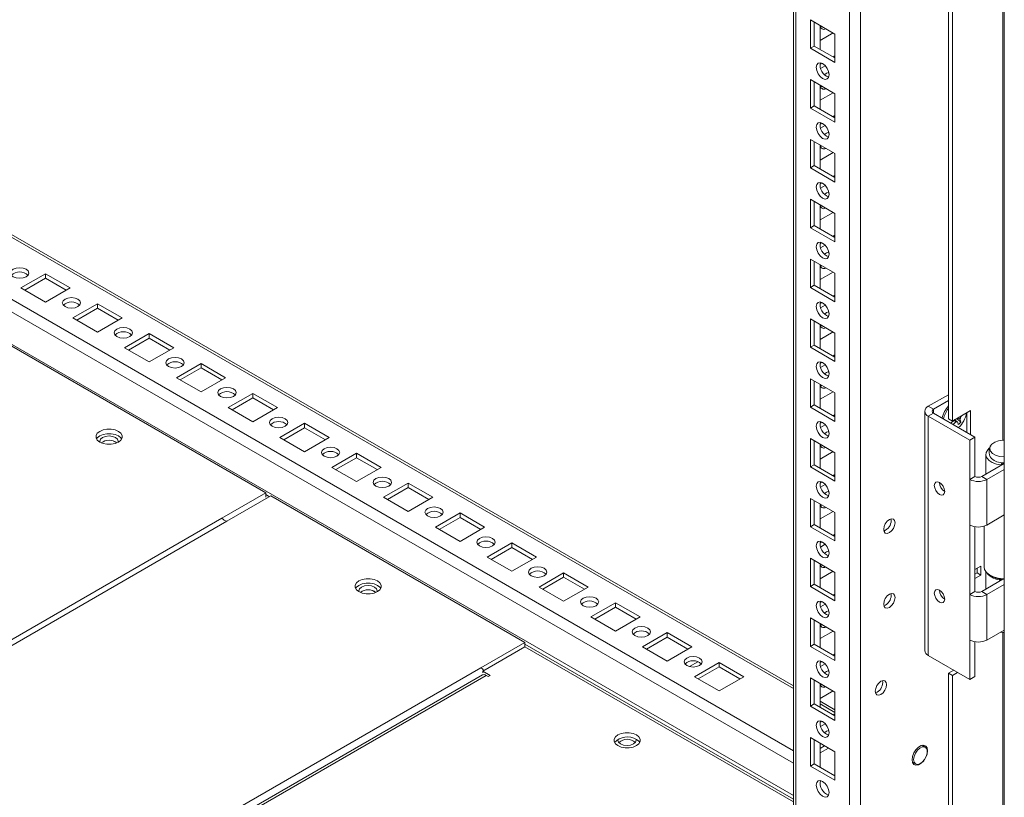
# Model space of a CAD drawing. Units: millimetres. Extents: x 63 to 8648, y 73 to 6139.
# Drawn here: x 7434 to 7702, y 3921 to 4134 of the extents above; entities that cross this region are included whole.
import ezdxf

# ---------------------------------------------------------------- set-up
doc = ezdxf.new("R2010")
doc.units = ezdxf.units.MM
doc.header["$LTSCALE"] = 5

msp = doc.modelspace()

# ---------------------------------------------------------------- linework, layer by layer
at = {"color": 7, "linetype": 'Continuous', "lineweight": 18}
for p, q in [((7702.32, 5359.27), (7702.31, 3865.81)), ((7663.06, 3903.04), (7663.07, 5340.16)), ((7644.77, 5330.6), (7644.76, 3912.39)), ((7644.77, 5330.6), (7644.76, 3932.8)), ((7687.1, 4024.62), (7687.1, 4347.16)), ((7688.16, 4024.01), (7688.16, 4346.54)), ((7649.37, 4133.57), (7656.09, 4129.69)), ((7649.37, 4125.81), (7649.37, 4133.57)), ((7650.44, 4126.42), (7650.44, 4132.96)), ((7652.03, 4132.04), (7652.03, 4125.51)), ((7652.55, 4131.74), (7652.13, 4131.6)), ((7652.03, 4127.95), (7655.57, 4129.99)), ((7656.09, 4129.69), (7656.09, 4121.93)), ((7656.09, 4129.69), (7656.09, 4123.77)), ((7644.76, 3951.7), (7342.51, 4126.19)), ((7650.44, 4126.42), (7649.37, 4125.81)), ((7656.09, 4123.16), (7650.44, 4126.42)), ((7656.09, 4121.93), (7649.37, 4125.81)), ((7656.09, 4123.77), (7655.57, 4123.46)), ((7656.09, 4123.77), (7656.09, 4123.77)), ((7652.55, 4121.72), (7652.04, 4121.42)), ((7653.46, 4121.02), (7652.18, 4120.28)), ((7649.37, 4117.24), (7656.09, 4113.36)), ((7649.37, 4109.48), (7649.37, 4117.24)), ((7650.44, 4110.09), (7650.44, 4116.63)), ((7652.03, 4115.71), (7652.03, 4109.17)), ((7652.55, 4115.4), (7652.13, 4115.27)), ((7652.03, 4111.62), (7655.57, 4113.66)), ((7656.09, 4113.36), (7656.09, 4105.6)), ((7656.09, 4113.36), (7656.09, 4107.43)), ((7650.44, 4110.09), (7649.37, 4109.48)), ((7656.09, 4106.83), (7650.44, 4110.09)), ((7656.09, 4105.6), (7649.37, 4109.48)), ((7656.09, 4107.43), (7655.57, 4107.13)), ((7656.09, 4107.43), (7656.09, 4107.43)), ((7652.55, 4105.39), (7652.04, 4105.09)), ((7653.46, 4104.69), (7652.18, 4103.95)), ((7649.37, 4093.15), (7649.37, 4100.91)), ((7649.37, 4100.91), (7656.09, 4097.03)), ((7650.44, 4093.76), (7650.44, 4100.3)), ((7652.03, 4099.38), (7652.03, 4092.84)), ((7652.55, 4099.07), (7652.13, 4098.94)), ((7652.03, 4095.29), (7655.57, 4097.33)), ((7656.09, 4097.03), (7656.09, 4089.27)), ((7656.09, 4097.03), (7656.09, 4091.1)), ((7650.44, 4093.76), (7649.37, 4093.15)), ((7656.09, 4090.5), (7650.44, 4093.76)), ((7656.09, 4089.27), (7649.37, 4093.15)), ((7656.09, 4091.1), (7655.57, 4090.8)), ((7656.09, 4091.1), (7656.09, 4091.1)), ((7652.55, 4089.06), (7652.04, 4088.76)), ((7653.46, 4088.36), (7652.18, 4087.62)), ((7649.37, 4084.58), (7656.09, 4080.7)), ((7649.37, 4076.82), (7649.37, 4084.58)), ((7650.44, 4077.43), (7650.44, 4083.96)), ((7652.03, 4083.05), (7652.03, 4076.51)), ((7652.03, 4078.96), (7655.57, 4081)), ((7652.55, 4082.74), (7652.13, 4082.61)), ((7656.09, 4080.7), (7656.09, 4072.94)), ((7656.09, 4080.7), (7656.09, 4074.77)), ((7650.44, 4077.43), (7649.37, 4076.82)), ((7656.09, 4072.94), (7649.37, 4076.82)), ((7656.09, 4074.17), (7650.44, 4077.43)), ((7652.55, 4072.73), (7652.04, 4072.43)), ((7656.09, 4074.77), (7655.57, 4074.47)), ((7656.09, 4074.77), (7656.09, 4074.77)), ((7653.46, 4072.03), (7652.18, 4071.29)), ((7649.37, 4068.25), (7656.09, 4064.37)), ((7649.37, 4060.49), (7649.37, 4068.25)), ((7650.44, 4061.1), (7650.44, 4067.63)), ((7440.6, 4064.24), (7433.88, 4060.36)), ((7447.32, 4060.36), (7440.6, 4064.24)), ((7440.6, 4063.01), (7440.6, 4064.24)), ((7652.03, 4066.71), (7652.03, 4060.18)), ((7652.03, 4062.63), (7655.57, 4064.67)), ((7652.55, 4066.41), (7652.13, 4066.28)), ((7656.09, 4064.37), (7656.09, 4056.61)), ((7656.09, 4064.37), (7656.09, 4058.44)), ((7440.6, 4063.01), (7434.94, 4059.75)), ((7446.26, 4059.75), (7440.6, 4063.01)), ((7433.88, 4060.36), (7440.6, 4056.48)), ((7440.6, 4056.48), (7447.32, 4060.36)), ((7650.44, 4061.1), (7649.37, 4060.49)), ((7656.09, 4056.61), (7649.37, 4060.49)), ((7656.09, 4057.84), (7650.44, 4061.1)), ((7454.74, 4056.07), (7448.03, 4052.2)), ((7461.46, 4052.2), (7454.74, 4056.07)), ((7454.74, 4054.85), (7454.74, 4056.07)), ((7652.55, 4056.4), (7652.04, 4056.1)), ((7656.09, 4058.44), (7655.57, 4058.14)), ((7656.09, 4058.44), (7656.09, 4058.44)), ((7454.74, 4054.85), (7449.09, 4051.58)), ((7460.4, 4051.58), (7454.74, 4054.85)), ((7653.46, 4055.7), (7652.18, 4054.96)), ((7448.03, 4052.2), (7454.74, 4048.32)), ((7454.74, 4048.32), (7461.46, 4052.2)), ((7649.37, 4051.91), (7656.09, 4048.04)), ((7649.37, 4044.16), (7649.37, 4051.91)), ((7650.44, 4044.77), (7650.44, 4051.3)), ((7652.03, 4050.38), (7652.03, 4043.85)), ((7652.03, 4046.3), (7655.57, 4048.34)), ((7652.55, 4050.08), (7652.13, 4049.95)), ((7656.09, 4048.04), (7656.09, 4040.28)), ((7656.09, 4048.04), (7656.09, 4042.11)), ((7468.88, 4047.91), (7462.17, 4044.03)), ((7468.88, 4046.69), (7463.23, 4043.42)), ((7475.6, 4044.03), (7468.88, 4047.91)), ((7468.88, 4046.69), (7468.88, 4047.91)), ((7474.54, 4043.42), (7468.88, 4046.69)), ((7500.7, 4004.43), (7431.41, 4044.44)), ((7462.17, 4044.03), (7468.88, 4040.15)), ((7468.88, 4040.15), (7475.6, 4044.03)), ((7650.44, 4044.77), (7649.37, 4044.16)), ((7656.09, 4040.28), (7649.37, 4044.16)), ((7656.09, 4041.5), (7650.44, 4044.77)), ((7652.55, 4040.07), (7652.04, 4039.77)), ((7656.09, 4042.11), (7655.57, 4041.81)), ((7656.09, 4042.11), (7656.09, 4042.11)), ((7483.03, 4039.75), (7476.31, 4035.87)), ((7483.03, 4038.52), (7477.37, 4035.26)), ((7489.74, 4035.87), (7483.03, 4039.75)), ((7483.03, 4038.52), (7483.03, 4039.75)), ((7488.68, 4035.26), (7483.03, 4038.52)), ((7653.46, 4039.37), (7652.18, 4038.63)), ((7476.31, 4035.87), (7483.03, 4031.99)), ((7483.03, 4031.99), (7489.74, 4035.87)), ((7649.37, 4035.58), (7656.09, 4031.71)), ((7649.37, 4027.83), (7649.37, 4035.58)), ((7650.44, 4028.44), (7650.44, 4034.97)), ((7652.03, 4034.05), (7652.03, 4027.52)), ((7652.03, 4029.97), (7655.57, 4032.01)), ((7652.55, 4033.75), (7652.13, 4033.62)), ((7497.17, 4031.58), (7490.45, 4027.7)), ((7497.17, 4030.36), (7491.51, 4027.09)), ((7503.89, 4027.7), (7497.17, 4031.58)), ((7497.17, 4030.36), (7497.17, 4031.58)), ((7502.83, 4027.09), (7497.17, 4030.36)), ((7656.09, 4031.71), (7656.09, 4023.95)), ((7656.09, 4031.71), (7656.09, 4025.78)), ((7681.58, 4028.05), (7687.1, 4031.23)), ((7683, 4027.23), (7687.1, 4029.6)), ((7490.45, 4027.7), (7497.17, 4023.83)), ((7497.17, 4023.83), (7503.89, 4027.7)), ((7650.44, 4028.44), (7649.37, 4027.83)), ((7656.09, 4023.95), (7649.37, 4027.83)), ((7656.09, 4025.17), (7650.44, 4028.44)), ((7680.62, 4026.7), (7680.62, 3961.38)), ((7681.58, 4028.05), (7683, 4027.23)), ((7693.11, 4026.87), (7688.16, 4024.01)), ((7693.11, 4020.34), (7693.11, 4026.87)), ((7656.09, 4025.78), (7655.57, 4025.48)), ((7656.09, 4025.78), (7656.09, 4025.78)), ((7683, 4026.17), (7681.58, 4025.36)), ((7681.58, 3960.03), (7681.58, 4025.36)), ((7692.9, 4018.82), (7681.58, 4025.36)), ((7694.31, 4019.64), (7683, 4026.17)), ((7688.16, 4024.01), (7687.1, 4024.62)), ((7690.43, 4023.76), (7689.33, 4024.68)), ((7690.22, 4025.2), (7690.38, 4025.12)), ((7692.05, 4026.25), (7692.05, 4020.95)), ((7511.31, 4023.42), (7504.59, 4019.54)), ((7511.31, 4022.19), (7505.65, 4018.93)), ((7518.03, 4019.54), (7511.31, 4023.42)), ((7511.31, 4022.19), (7511.31, 4023.42)), ((7516.97, 4018.93), (7511.31, 4022.19)), ((7652.55, 4023.74), (7652.04, 4023.44)), ((7653.46, 4023.04), (7652.18, 4022.3)), ((7504.59, 4019.54), (7511.31, 4015.66)), ((7511.31, 4015.66), (7518.03, 4019.54)), ((7649.37, 4019.25), (7656.09, 4015.38)), ((7649.37, 4011.5), (7649.37, 4019.25)), ((7650.44, 4012.11), (7650.44, 4018.64)), ((7692.9, 4018.82), (7694.31, 4019.64)), ((7692.9, 4008.09), (7692.9, 4018.82)), ((7694.31, 4008.9), (7694.31, 4019.64)), ((7652.03, 4017.72), (7652.03, 4011.19)), ((7652.55, 4017.42), (7652.13, 4017.29)), ((7525.45, 4015.25), (7518.74, 4011.38)), ((7525.45, 4014.03), (7519.8, 4010.76)), ((7532.17, 4011.38), (7525.45, 4015.25)), ((7525.45, 4014.03), (7525.45, 4015.25)), ((7531.11, 4010.76), (7525.45, 4014.03)), ((7652.03, 4013.63), (7655.57, 4015.68)), ((7656.09, 4015.38), (7656.09, 4007.62)), ((7656.09, 4015.38), (7656.09, 4009.45)), ((7697.3, 4014.9), (7697.3, 4009.57)), ((7518.74, 4011.38), (7525.45, 4007.5)), ((7525.45, 4007.5), (7532.17, 4011.38)), ((7650.44, 4012.11), (7649.37, 4011.5)), ((7656.09, 4007.62), (7649.37, 4011.5)), ((7656.09, 4008.84), (7650.44, 4012.11)), ((7696.15, 4008.9), (7702.31, 4012.46)), ((7697.56, 4008.09), (7702.31, 4010.83)), ((7701.62, 4012.66), (7701.43, 4012.06)), ((7701.43, 4012.06), (7701.43, 4011.95)), ((7701.78, 4012.64), (7701.78, 4012.15)), ((7656.09, 4009.45), (7655.57, 4009.15)), ((7656.09, 4009.45), (7656.09, 4009.45)), ((7694.31, 4008.9), (7692.9, 4008.09)), ((7692.9, 3995.64), (7692.9, 4008.09)), ((7696.15, 4008.9), (7697.56, 4008.09)), ((7697.56, 4008.09), (7697.56, 3995.64)), ((7539.6, 4007.09), (7532.88, 4003.21)), ((7539.6, 4005.87), (7533.94, 4002.6)), ((7546.31, 4003.21), (7539.6, 4007.09)), ((7539.6, 4005.87), (7539.6, 4007.09)), ((7545.25, 4002.6), (7539.6, 4005.87)), ((7652.55, 4007.41), (7652.04, 4007.11)), ((7653.46, 4006.71), (7652.18, 4005.97)), ((7488.68, 3997.49), (7500.7, 4004.43)), ((7490.1, 3996.68), (7502.12, 4003.62)), ((7500.7, 4004.43), (7500.7, 4003.21)), ((7571.42, 3963.61), (7502.12, 4003.62)), ((7532.88, 4003.21), (7539.6, 3999.33)), ((7539.6, 3999.33), (7546.31, 4003.21)), ((7649.37, 4002.92), (7656.09, 3999.04)), ((7649.37, 3995.16), (7649.37, 4002.92)), ((7650.43, 3995.78), (7650.43, 4002.31)), ((7652.03, 4001.39), (7652.03, 3994.86)), ((7652.55, 4001.09), (7652.13, 4000.96)), ((7553.74, 3998.93), (7547.02, 3995.05)), ((7553.74, 3997.7), (7548.08, 3994.44)), ((7560.46, 3995.05), (7553.74, 3998.93)), ((7553.74, 3997.7), (7553.74, 3998.93)), ((7559.39, 3994.44), (7553.74, 3997.7)), ((7652.03, 3997.3), (7655.57, 3999.35)), ((7656.09, 3999.04), (7656.09, 3991.29)), ((7656.09, 3999.04), (7656.09, 3993.12)), ((7671.44, 3996.88), (7671.37, 3997.34)), ((7702.31, 3998.38), (7697.56, 3995.64)), ((7547.02, 3995.05), (7553.74, 3991.17)), ((7553.74, 3991.17), (7560.46, 3995.05)), ((7650.43, 3995.78), (7649.37, 3995.16)), ((7656.09, 3991.29), (7649.37, 3995.16)), ((7656.09, 3992.51), (7650.43, 3995.78)), ((7692.9, 3976.69), (7692.9, 3995.64)), ((7694.31, 3977.51), (7694.31, 3995.15)), ((7696.8, 3995.31), (7696.8, 3984.14)), ((7656.09, 3993.12), (7655.57, 3992.82)), ((7656.09, 3993.12), (7656.09, 3993.12)), ((7567.88, 3990.76), (7561.16, 3986.88)), ((7567.88, 3989.54), (7562.22, 3986.27)), ((7574.6, 3986.88), (7567.88, 3990.76)), ((7567.88, 3989.54), (7567.88, 3990.76)), ((7573.54, 3986.27), (7567.88, 3989.54)), ((7652.55, 3991.07), (7652.04, 3990.78)), ((7653.46, 3990.38), (7652.18, 3989.64)), ((7561.16, 3986.88), (7567.88, 3983.01)), ((7567.88, 3983.01), (7574.6, 3986.88)), ((7649.37, 3986.59), (7656.09, 3982.71)), ((7649.37, 3978.83), (7649.37, 3986.59)), ((7650.43, 3979.45), (7650.43, 3985.98)), ((7652.03, 3985.06), (7652.03, 3978.53)), ((7652.55, 3984.76), (7652.13, 3984.63)), ((7695.94, 3984.41), (7694.31, 3983.47)), ((7694.88, 3983.79), (7694.88, 3982.57)), ((7695.94, 3981.96), (7695.94, 3984.41)), ((7582.02, 3982.6), (7575.3, 3978.72)), ((7582.02, 3981.37), (7576.37, 3978.11)), ((7588.74, 3978.72), (7582.02, 3982.6)), ((7582.02, 3981.37), (7582.02, 3982.6)), ((7587.68, 3978.11), (7582.02, 3981.37)), ((7652.03, 3980.97), (7655.57, 3983.02)), ((7656.09, 3982.71), (7656.09, 3974.96)), ((7656.09, 3982.71), (7656.09, 3976.79)), ((7694.88, 3982.57), (7694.31, 3982.24)), ((7694.31, 3981.02), (7695.94, 3981.96)), ((7695.94, 3981.96), (7694.88, 3982.57)), ((7696.15, 3977.51), (7701.95, 3980.85)), ((7697.3, 3982.82), (7697.3, 3978.17)), ((7698.41, 3981.9), (7698.77, 3981.69)), ((7701.5, 3980.88), (7701.43, 3980.67)), ((7701.78, 3980.86), (7701.78, 3980.76)), ((7575.3, 3978.72), (7582.02, 3974.84)), ((7582.02, 3974.84), (7588.74, 3978.72)), ((7650.43, 3979.45), (7649.37, 3978.83)), ((7656.09, 3974.96), (7649.37, 3978.83)), ((7656.09, 3976.18), (7650.43, 3979.45)), ((7697.56, 3976.69), (7702.31, 3979.43)), ((7701.43, 3980.67), (7701.43, 3980.56)), ((7656.09, 3976.79), (7655.57, 3976.48)), ((7656.09, 3976.79), (7656.09, 3976.79)), ((7671.44, 3976.47), (7671.37, 3976.93)), ((7694.31, 3977.51), (7692.9, 3976.69)), ((7692.9, 3964.24), (7692.9, 3976.69)), ((7696.15, 3977.51), (7697.56, 3976.69)), ((7697.56, 3976.69), (7697.56, 3964.24)), ((7596.16, 3974.43), (7589.45, 3970.56)), ((7596.16, 3973.21), (7590.51, 3969.94)), ((7602.88, 3970.56), (7596.16, 3974.43)), ((7596.16, 3973.21), (7596.16, 3974.43)), ((7601.82, 3969.94), (7596.16, 3973.21)), ((7652.55, 3974.74), (7652.04, 3974.45)), ((7653.46, 3974.05), (7652.18, 3973.31)), ((7589.45, 3970.56), (7596.16, 3966.68)), ((7596.16, 3966.68), (7602.88, 3970.56)), ((7649.37, 3970.26), (7656.09, 3966.38)), ((7649.37, 3962.5), (7649.37, 3970.26)), ((7650.43, 3963.12), (7650.43, 3969.65)), ((7652.03, 3968.73), (7652.03, 3962.2)), ((7652.55, 3968.43), (7652.13, 3968.29)), ((7610.31, 3966.27), (7603.59, 3962.39)), ((7610.31, 3965.05), (7604.65, 3961.78)), ((7617.02, 3962.39), (7610.31, 3966.27)), ((7610.31, 3965.05), (7610.31, 3966.27)), ((7615.96, 3961.78), (7610.31, 3965.05)), ((7652.03, 3964.64), (7655.57, 3966.69)), ((7656.09, 3966.38), (7656.09, 3958.63)), ((7656.09, 3966.38), (7656.09, 3960.46)), ((7702.31, 3966.98), (7697.56, 3964.24)), ((7559.39, 3956.67), (7571.42, 3963.61)), ((7571.42, 3962.39), (7559.92, 3955.76)), ((7571.42, 3963.61), (7571.42, 3962.39)), ((7644.76, 3920.05), (7571.42, 3962.39)), ((7603.59, 3962.39), (7610.31, 3958.51)), ((7610.31, 3958.51), (7617.02, 3962.39)), ((7650.43, 3963.12), (7649.37, 3962.5)), ((7656.09, 3958.63), (7649.37, 3962.5)), ((7656.09, 3959.85), (7650.43, 3963.12)), ((7692.9, 3953.5), (7692.9, 3964.24)), ((7694.31, 3954.32), (7694.31, 3963.76)), ((7656.09, 3960.46), (7655.57, 3960.15)), ((7656.09, 3960.46), (7656.09, 3960.46)), ((7692.9, 3953.5), (7681.58, 3960.03)), ((7616.36, 3956.99), (7618.67, 3958.32)), ((7624.45, 3958.11), (7617.73, 3954.23)), ((7624.45, 3956.88), (7618.79, 3953.62)), ((7631.17, 3954.23), (7624.45, 3958.11)), ((7624.45, 3956.88), (7624.45, 3958.11)), ((7630.1, 3953.62), (7624.45, 3956.88)), ((7652.55, 3958.41), (7652.04, 3958.11)), ((7653.46, 3957.71), (7652.18, 3956.98)), ((7559.83, 3954.7), (7165.73, 3727.19)), ((7561.94, 3954.59), (7559.92, 3955.76)), ((7559.92, 3955.28), (7559.92, 3955.76)), ((7560.88, 3954.59), (7561.41, 3954.29)), ((7561.41, 3954.29), (7561.94, 3954.59)), ((7617.73, 3954.23), (7624.45, 3950.35)), ((7624.45, 3950.35), (7631.17, 3954.23)), ((7649.37, 3953.93), (7656.09, 3950.05)), ((7649.37, 3946.17), (7649.37, 3953.93)), ((7688.51, 3956.03), (7687.1, 3955.22)), ((7688.16, 3954.6), (7687.1, 3955.22)), ((7687.1, 3868.81), (7687.1, 3955.22)), ((7688.16, 3954.6), (7689.57, 3955.42)), ((7688.16, 3878.93), (7688.16, 3954.6)), ((7692.9, 3953.5), (7694.31, 3954.32)), ((7650.43, 3946.78), (7650.43, 3953.32)), ((7652.03, 3952.4), (7652.03, 3945.87)), ((7652.55, 3952.1), (7652.13, 3951.96)), ((7669.14, 3952.68), (7669.08, 3953.15)), ((7652.03, 3948.31), (7655.57, 3950.35)), ((7656.09, 3950.05), (7656.09, 3942.29)), ((7656.09, 3950.05), (7656.09, 3944.13)), ((7650.43, 3946.78), (7649.37, 3946.17)), ((7656.09, 3942.29), (7649.37, 3946.17)), ((7656.09, 3943.52), (7650.43, 3946.78)), ((7656.09, 3945.16), (7652.03, 3947.51)), ((7656.09, 3944.13), (7655.57, 3943.82)), ((7656.09, 3944.13), (7656.09, 3944.13)), ((7652.55, 3942.08), (7652.04, 3941.78)), ((7653.46, 3941.38), (7652.18, 3940.65)), ((7654.39, 3939.55), (7654.5, 3938.92)), ((7654.5, 3938.92), (7654.5, 3938.92)), ((7649.37, 3937.6), (7656.09, 3933.72)), ((7649.37, 3929.84), (7649.37, 3937.6)), ((7650.43, 3930.45), (7650.43, 3936.99)), ((7652.03, 3936.07), (7652.03, 3929.54)), ((7653.27, 3935.35), (7652.03, 3934.63)), ((7680.75, 3934.99), (7679.87, 3935.5)), ((7652.03, 3933.41), (7654.33, 3934.74)), ((7656.09, 3933.72), (7656.09, 3925.96)), ((7650.43, 3930.45), (7649.37, 3929.84)), ((7656.09, 3925.96), (7649.37, 3929.84)), ((7656.09, 3927.19), (7650.43, 3930.45)), ((7677.22, 3930.91), (7678.1, 3930.4)), ((7677.32, 3930.68), (7677.57, 3930.71))]:
    msp.add_line(p, q, dxfattribs=at)
at = {"color": 8, "linetype": 'Continuous', "lineweight": 18}
for p, q in [((7660.09, 3903.04), (7660.1, 5339.45)), ((7645.38, 3911.53), (7645.39, 5330.96)), ((7701.88, 4358.24), (7701.88, 4018.8)), ((7306.54, 4125.84), (7644.76, 3930.58)), ((7644.76, 3950.99), (7341.89, 4125.84)), ((7644.76, 3921.76), (7298.9, 4121.43)), ((7644.76, 3934.01), (7327.18, 4117.35)), ((7683, 4026.17), (7683, 4027.23)), ((7459.11, 4018.56), (7460.01, 4018.05)), ((7501.7, 4003.37), (7500.7, 4003.95)), ((7488.68, 3997.49), (7165.73, 3811.06)), ((7490.1, 3996.68), (7165.73, 3809.43)), ((7529.82, 3977.74), (7530.72, 3977.23)), ((7701.88, 3966.3), (7701.88, 3877.07)), ((7644.76, 3920.78), (7571.42, 3963.13)), ((7559.39, 3956.67), (7165.73, 3729.42)), ((7560.88, 3954.59), (7165.73, 3726.48)), ((7656.09, 3944.45), (7652.03, 3946.8)), ((7600.53, 3936.92), (7601.55, 3936.34))]:
    msp.add_line(p, q, dxfattribs=at)
at = {"color": 7, "linetype": 'Continuous', "lineweight": 18, "flags": 128}
for points in [[(7650.97, 4120.61), (7651.1, 4121.31), (7651.48, 4121.75), (7652.06, 4121.86), (7652.73, 4121.63), (7653.41, 4121.08), (7653.98, 4120.31), (7654.37, 4119.42), (7654.5, 4118.57), (7654.37, 4117.86), (7653.98, 4117.42), (7653.41, 4117.31), (7652.73, 4117.54), (7652.06, 4118.09), (7651.48, 4118.86), (7651.1, 4119.75), (7650.97, 4120.61)], [(7653.26, 4118.56), (7653.79, 4118.97), (7654.4, 4119.19)], [(7654.4, 4119.19), (7654.5, 4118.56), (7654.5, 4118.49)], [(7650.97, 4104.28), (7651.1, 4104.98), (7651.48, 4105.42), (7652.06, 4105.53), (7652.73, 4105.3), (7653.41, 4104.75), (7653.98, 4103.98), (7654.37, 4103.09), (7654.5, 4102.23), (7654.37, 4101.53), (7653.98, 4101.09), (7653.41, 4100.98), (7652.73, 4101.21), (7652.06, 4101.76), (7651.48, 4102.53), (7651.1, 4103.42), (7650.97, 4104.28)], [(7653.26, 4102.23), (7653.79, 4102.64), (7654.4, 4102.86)], [(7654.4, 4102.86), (7654.5, 4102.23), (7654.5, 4102.16)], [(7650.97, 4087.94), (7651.1, 4088.65), (7651.48, 4089.09), (7652.06, 4089.2), (7652.73, 4088.97), (7653.41, 4088.42), (7653.98, 4087.65), (7654.37, 4086.76), (7654.5, 4085.9), (7654.37, 4085.2), (7653.98, 4084.76), (7653.41, 4084.65), (7652.73, 4084.88), (7652.06, 4085.43), (7651.48, 4086.2), (7651.1, 4087.09), (7650.97, 4087.94)], [(7653.26, 4085.9), (7653.79, 4086.31), (7654.4, 4086.53)], [(7654.4, 4086.53), (7654.5, 4085.9), (7654.5, 4085.83)], [(7650.97, 4071.61), (7651.1, 4072.32), (7651.48, 4072.76), (7652.06, 4072.87), (7652.73, 4072.63), (7653.41, 4072.09), (7653.98, 4071.32), (7654.37, 4070.43), (7654.5, 4069.57), (7654.37, 4068.87), (7653.98, 4068.43), (7653.41, 4068.32), (7652.73, 4068.55), (7652.06, 4069.1), (7651.48, 4069.87), (7651.1, 4070.76), (7650.97, 4071.61)], [(7653.26, 4069.57), (7653.79, 4069.98), (7654.4, 4070.2)], [(7654.4, 4070.2), (7654.5, 4069.57), (7654.5, 4069.5)], [(7435.3, 4063.42), (7435.84, 4063.89), (7436.03, 4064.44), (7435.84, 4065), (7435.3, 4065.46), (7434.49, 4065.78), (7433.53, 4065.89), (7432.57, 4065.78), (7431.76, 4065.46), (7431.22, 4065), (7431.03, 4064.44), (7431.22, 4063.89), (7431.76, 4063.42), (7432.57, 4063.11), (7433.53, 4063), (7434.49, 4063.11), (7435.3, 4063.42)], [(7449.44, 4055.26), (7449.98, 4055.73), (7450.17, 4056.28), (7449.98, 4056.83), (7449.44, 4057.3), (7448.63, 4057.61), (7447.67, 4057.72), (7446.71, 4057.61), (7445.9, 4057.3), (7445.36, 4056.83), (7445.17, 4056.28), (7445.36, 4055.73), (7445.9, 4055.26), (7446.71, 4054.95), (7447.67, 4054.84), (7448.63, 4054.95), (7449.44, 4055.26)], [(7650.97, 4055.28), (7651.1, 4055.99), (7651.48, 4056.43), (7652.06, 4056.54), (7652.73, 4056.3), (7653.41, 4055.76), (7653.98, 4054.98), (7654.37, 4054.1), (7654.5, 4053.24), (7654.37, 4052.54), (7653.98, 4052.1), (7653.41, 4051.99), (7652.73, 4052.22), (7652.06, 4052.77), (7651.48, 4053.54), (7651.1, 4054.42), (7650.97, 4055.28)], [(7653.26, 4053.24), (7653.79, 4053.65), (7654.4, 4053.87)], [(7654.4, 4053.87), (7654.5, 4053.24), (7654.5, 4053.17)], [(7463.58, 4047.09), (7464.12, 4047.56), (7464.31, 4048.11), (7464.12, 4048.67), (7463.58, 4049.14), (7462.77, 4049.45), (7461.81, 4049.56), (7460.86, 4049.45), (7460.05, 4049.14), (7459.5, 4048.67), (7459.31, 4048.11), (7459.5, 4047.56), (7460.05, 4047.09), (7460.86, 4046.78), (7461.81, 4046.67), (7462.77, 4046.78), (7463.58, 4047.09)], [(7477.72, 4038.93), (7478.27, 4039.4), (7478.46, 4039.95), (7478.27, 4040.5), (7477.72, 4040.97), (7476.91, 4041.28), (7475.96, 4041.39), (7475, 4041.28), (7474.19, 4040.97), (7473.65, 4040.5), (7473.46, 4039.95), (7473.65, 4039.4), (7474.19, 4038.93), (7475, 4038.62), (7475.96, 4038.51), (7476.91, 4038.62), (7477.72, 4038.93)], [(7650.97, 4038.95), (7651.1, 4039.66), (7651.48, 4040.1), (7652.06, 4040.21), (7652.73, 4039.97), (7653.41, 4039.43), (7653.98, 4038.65), (7654.37, 4037.77), (7654.5, 4036.91), (7654.37, 4036.21), (7653.98, 4035.77), (7653.41, 4035.66), (7652.73, 4035.89), (7652.06, 4036.44), (7651.48, 4037.21), (7651.1, 4038.09), (7650.97, 4038.95)], [(7653.26, 4036.91), (7653.79, 4037.31), (7654.4, 4037.54)], [(7654.4, 4037.54), (7654.5, 4036.91), (7654.5, 4036.84)], [(7491.87, 4030.77), (7492.41, 4031.23), (7492.6, 4031.79), (7492.41, 4032.34), (7491.87, 4032.81), (7491.05, 4033.12), (7490.1, 4033.23), (7489.14, 4033.12), (7488.33, 4032.81), (7487.79, 4032.34), (7487.6, 4031.79), (7487.79, 4031.23), (7488.33, 4030.77), (7489.14, 4030.45), (7490.1, 4030.34), (7491.05, 4030.45), (7491.87, 4030.77)], [(7506.01, 4022.6), (7506.55, 4023.07), (7506.74, 4023.62), (7506.55, 4024.17), (7506.01, 4024.64), (7505.2, 4024.96), (7504.24, 4025.07), (7503.28, 4024.96), (7502.47, 4024.64), (7501.93, 4024.17), (7501.74, 4023.62), (7501.93, 4023.07), (7502.47, 4022.6), (7503.28, 4022.29), (7504.24, 4022.18), (7505.2, 4022.29), (7506.01, 4022.6)], [(7650.97, 4022.62), (7651.1, 4023.32), (7651.48, 4023.77), (7652.06, 4023.88), (7652.73, 4023.64), (7653.41, 4023.1), (7653.98, 4022.32), (7654.37, 4021.44), (7654.5, 4020.58), (7654.37, 4019.88), (7653.98, 4019.44), (7653.41, 4019.32), (7652.73, 4019.56), (7652.06, 4020.11), (7651.48, 4020.88), (7651.1, 4021.76), (7650.97, 4022.62)], [(7460.47, 4021.21), (7459.56, 4021.59), (7458.49, 4021.79), (7457.36, 4021.79), (7456.29, 4021.59), (7455.38, 4021.21), (7454.72, 4020.69), (7454.37, 4020.07), (7454.37, 4019.42), (7454.72, 4018.8), (7455.38, 4018.27), (7456.29, 4017.89), (7457.36, 4017.69), (7458.49, 4017.69), (7459.56, 4017.89), (7460.47, 4018.27), (7461.13, 4018.8), (7461.48, 4019.42), (7461.48, 4020.07), (7461.13, 4020.69), (7460.47, 4021.21)], [(7460.47, 4021.21), (7459.56, 4021.59), (7458.49, 4021.79), (7457.36, 4021.79), (7456.29, 4021.59), (7455.38, 4021.21), (7454.72, 4020.69), (7454.37, 4020.07), (7454.37, 4019.42), (7454.72, 4018.8), (7455.38, 4018.27), (7456.29, 4017.89), (7457.36, 4017.69), (7458.49, 4017.69), (7459.56, 4017.89), (7460.47, 4018.27), (7461.13, 4018.8), (7461.48, 4019.42), (7461.48, 4020.07), (7461.13, 4020.69), (7460.47, 4021.21)], [(7653.26, 4020.58), (7653.79, 4020.98), (7654.4, 4021.21)], [(7654.4, 4021.21), (7654.5, 4020.57), (7654.5, 4020.51)], [(7460.47, 4019.99), (7459.56, 4020.37), (7458.49, 4020.57), (7457.36, 4020.57), (7456.29, 4020.37), (7455.38, 4019.99), (7454.72, 4019.46), (7454.48, 4019.13)], [(7460.47, 4019.99), (7459.56, 4020.37), (7458.49, 4020.57), (7457.36, 4020.57), (7456.29, 4020.37), (7455.38, 4019.99), (7454.72, 4019.46), (7454.48, 4019.13)], [(7459.69, 4019.54), (7458.88, 4019.85), (7457.92, 4019.96), (7456.97, 4019.85), (7456.16, 4019.54), (7455.61, 4019.07), (7455.42, 4018.52), (7455.48, 4018.22)], [(7460.37, 4018.22), (7460.42, 4018.52), (7460.23, 4019.07), (7459.69, 4019.54)], [(7461.36, 4019.13), (7461.13, 4019.46), (7460.47, 4019.99)], [(7461.36, 4019.13), (7461.13, 4019.46), (7460.47, 4019.99)], [(7702.31, 4014.26), (7702.15, 4014.26), (7701, 4014.39), (7699.96, 4014.7), (7699.12, 4015.18), (7698.57, 4015.78), (7698.35, 4016.45), (7698.49, 4017.13), (7698.96, 4017.75), (7699.72, 4018.27), (7700.72, 4018.63), (7701.86, 4018.8), (7702.31, 4018.82)], [(7520.15, 4014.44), (7520.69, 4014.91), (7520.88, 4015.46), (7520.69, 4016.01), (7520.15, 4016.48), (7519.34, 4016.79), (7518.38, 4016.9), (7517.43, 4016.79), (7516.61, 4016.48), (7516.07, 4016.01), (7515.88, 4015.46), (7516.07, 4014.91), (7516.61, 4014.44), (7517.43, 4014.13), (7518.38, 4014.02), (7519.34, 4014.13), (7520.15, 4014.44)], [(7698.23, 4016.58), (7697.84, 4016.2), (7697.4, 4015.48), (7697.31, 4014.72), (7697.57, 4013.96), (7698.17, 4013.28), (7699.05, 4012.71), (7700.17, 4012.29), (7701.43, 4012.06)], [(7534.29, 4006.27), (7534.83, 4006.74), (7535.02, 4007.29), (7534.83, 4007.85), (7534.29, 4008.32), (7533.48, 4008.63), (7532.52, 4008.74), (7531.57, 4008.63), (7530.76, 4008.32), (7530.21, 4007.85), (7530.02, 4007.29), (7530.21, 4006.74), (7530.76, 4006.27), (7531.57, 4005.96), (7532.52, 4005.85), (7533.48, 4005.96), (7534.29, 4006.27)], [(7650.97, 4006.29), (7651.1, 4006.99), (7651.48, 4007.44), (7652.06, 4007.55), (7652.73, 4007.31), (7653.41, 4006.77), (7653.98, 4005.99), (7654.37, 4005.11), (7654.5, 4004.25), (7654.37, 4003.55), (7653.98, 4003.1), (7653.41, 4002.99), (7652.73, 4003.23), (7652.06, 4003.77), (7651.48, 4004.55), (7651.1, 4005.43), (7650.97, 4006.29)], [(7683.21, 4006.45), (7683.32, 4005.77), (7683.62, 4005.06), (7684.08, 4004.44), (7684.62, 4004), (7685.16, 4003.82), (7685.62, 4003.9), (7685.93, 4004.26), (7686.04, 4004.82), (7685.93, 4005.51), (7685.62, 4006.21), (7685.16, 4006.83), (7684.62, 4007.27), (7684.08, 4007.46), (7683.62, 4007.37), (7683.32, 4007.02), (7683.21, 4006.45)], [(7653.26, 4004.25), (7653.79, 4004.65), (7654.39, 4004.88)], [(7654.39, 4004.88), (7654.5, 4004.24), (7654.5, 4004.18)], [(7548.43, 3998.11), (7548.98, 3998.58), (7549.17, 3999.13), (7548.98, 3999.68), (7548.43, 4000.15), (7547.62, 4000.46), (7546.67, 4000.57), (7545.71, 4000.46), (7544.9, 4000.15), (7544.36, 3999.68), (7544.17, 3999.13), (7544.36, 3998.58), (7544.9, 3998.11), (7545.71, 3997.8), (7546.67, 3997.69), (7547.62, 3997.8), (7548.43, 3998.11)], [(7672.5, 3996.27), (7672.38, 3996.89), (7672.04, 3997.27), (7671.54, 3997.37), (7670.94, 3997.17), (7670.35, 3996.69), (7669.84, 3996), (7669.5, 3995.23), (7669.39, 3994.47), (7669.5, 3993.85), (7669.84, 3993.46), (7670.35, 3993.37), (7670.94, 3993.57), (7671.54, 3994.05), (7672.04, 3994.73), (7672.38, 3995.51), (7672.5, 3996.27)], [(7562.58, 3989.95), (7563.12, 3990.41), (7563.31, 3990.97), (7563.12, 3991.52), (7562.58, 3991.99), (7561.77, 3992.3), (7560.81, 3992.41), (7559.85, 3992.3), (7559.04, 3991.99), (7558.5, 3991.52), (7558.31, 3990.97), (7558.5, 3990.41), (7559.04, 3989.95), (7559.85, 3989.63), (7560.81, 3989.52), (7561.77, 3989.63), (7562.58, 3989.95)], [(7650.97, 3989.96), (7651.1, 3990.66), (7651.48, 3991.1), (7652.06, 3991.22), (7652.73, 3990.98), (7653.41, 3990.43), (7653.98, 3989.66), (7654.37, 3988.78), (7654.5, 3987.92), (7654.37, 3987.22), (7653.98, 3986.77), (7653.41, 3986.66), (7652.73, 3986.9), (7652.06, 3987.44), (7651.48, 3988.22), (7651.1, 3989.1), (7650.97, 3989.96)], [(7653.26, 3987.92), (7653.79, 3988.32), (7654.39, 3988.55)], [(7654.39, 3988.55), (7654.5, 3987.91), (7654.5, 3987.84)], [(7576.72, 3981.78), (7577.26, 3982.25), (7577.45, 3982.8), (7577.26, 3983.35), (7576.72, 3983.82), (7575.91, 3984.14), (7574.95, 3984.25), (7573.99, 3984.14), (7573.18, 3983.82), (7572.64, 3983.35), (7572.45, 3982.8), (7572.64, 3982.25), (7573.18, 3981.78), (7573.99, 3981.47), (7574.95, 3981.36), (7575.91, 3981.47), (7576.72, 3981.78)], [(7696.8, 3984.14), (7696.93, 3983.46), (7697.42, 3982.68), (7698.24, 3982), (7699.34, 3981.47), (7700.64, 3981.11), (7702.05, 3980.97), (7702.31, 3980.97)], [(7531.18, 3980.39), (7530.27, 3980.77), (7529.2, 3980.97), (7528.07, 3980.97), (7527, 3980.77), (7526.09, 3980.39), (7525.43, 3979.86), (7525.08, 3979.25), (7525.08, 3978.6), (7525.43, 3977.98), (7526.09, 3977.45), (7527, 3977.07), (7528.07, 3976.87), (7529.2, 3976.87), (7530.27, 3977.07), (7531.18, 3977.45), (7531.84, 3977.98), (7532.19, 3978.6), (7532.19, 3979.25), (7531.84, 3979.86), (7531.18, 3980.39)], [(7531.18, 3979.17), (7530.27, 3979.55), (7529.2, 3979.75), (7528.07, 3979.75), (7527, 3979.55), (7526.09, 3979.17), (7525.43, 3978.64), (7525.2, 3978.31)], [(7530.4, 3978.72), (7529.59, 3979.03), (7528.64, 3979.14), (7527.68, 3979.03), (7526.87, 3978.72), (7526.33, 3978.25), (7526.14, 3977.7), (7526.19, 3977.4)], [(7531.08, 3977.4), (7531.14, 3977.7), (7530.94, 3978.25), (7530.4, 3978.72)], [(7532.08, 3978.31), (7531.84, 3978.64), (7531.18, 3979.17)], [(7590.86, 3973.62), (7591.4, 3974.09), (7591.59, 3974.64), (7591.4, 3975.19), (7590.86, 3975.66), (7590.05, 3975.97), (7589.09, 3976.08), (7588.14, 3975.97), (7587.33, 3975.66), (7586.78, 3975.19), (7586.59, 3974.64), (7586.78, 3974.09), (7587.33, 3973.62), (7588.14, 3973.3), (7589.09, 3973.2), (7590.05, 3973.3), (7590.86, 3973.62)], [(7672.5, 3975.85), (7672.38, 3976.47), (7672.04, 3976.86), (7671.54, 3976.96), (7670.94, 3976.75), (7670.35, 3976.27), (7669.84, 3975.59), (7669.5, 3974.81), (7669.39, 3974.06), (7669.5, 3973.44), (7669.84, 3973.05), (7670.35, 3972.95), (7670.94, 3973.16), (7671.54, 3973.64), (7672.04, 3974.32), (7672.38, 3975.1), (7672.5, 3975.85)], [(7683.21, 3977.06), (7683.32, 3976.37), (7683.62, 3975.66), (7684.08, 3975.05), (7684.62, 3974.61), (7685.16, 3974.42), (7685.62, 3974.51), (7685.93, 3974.86), (7686.04, 3975.43), (7685.93, 3976.11), (7685.62, 3976.82), (7685.16, 3977.44), (7684.62, 3977.87), (7684.08, 3978.06), (7683.62, 3977.97), (7683.32, 3977.62), (7683.21, 3977.06)], [(7650.97, 3973.63), (7651.1, 3974.33), (7651.48, 3974.77), (7652.06, 3974.88), (7652.73, 3974.65), (7653.41, 3974.1), (7653.98, 3973.33), (7654.37, 3972.45), (7654.5, 3971.59), (7654.37, 3970.88), (7653.98, 3970.44), (7653.41, 3970.33), (7652.73, 3970.57), (7652.06, 3971.11), (7651.48, 3971.89), (7651.1, 3972.77), (7650.97, 3973.63)], [(7653.26, 3971.59), (7653.79, 3971.99), (7654.39, 3972.22)], [(7654.39, 3972.22), (7654.5, 3971.58), (7654.5, 3971.51)], [(7605, 3965.45), (7605.54, 3965.92), (7605.74, 3966.47), (7605.54, 3967.03), (7605, 3967.49), (7604.19, 3967.81), (7603.24, 3967.92), (7602.28, 3967.81), (7601.47, 3967.49), (7600.93, 3967.03), (7600.74, 3966.47), (7600.93, 3965.92), (7601.47, 3965.45), (7602.28, 3965.14), (7603.24, 3965.03), (7604.19, 3965.14), (7605, 3965.45)], [(7619.14, 3957.29), (7619.69, 3957.76), (7619.88, 3958.31), (7619.69, 3958.86), (7619.14, 3959.33), (7618.33, 3959.64), (7617.38, 3959.75), (7616.42, 3959.64), (7615.61, 3959.33), (7615.07, 3958.86), (7614.88, 3958.31), (7615.07, 3957.76), (7615.61, 3957.29), (7616.42, 3956.98), (7617.38, 3956.87), (7618.33, 3956.98), (7619.14, 3957.29)], [(7650.97, 3957.3), (7651.1, 3958), (7651.48, 3958.44), (7652.06, 3958.55), (7652.73, 3958.32), (7653.41, 3957.77), (7653.98, 3957), (7654.37, 3956.12), (7654.5, 3955.26), (7654.37, 3954.55), (7653.98, 3954.11), (7653.41, 3954), (7652.73, 3954.24), (7652.06, 3954.78), (7651.48, 3955.56), (7651.1, 3956.44), (7650.97, 3957.3)], [(7653.26, 3955.25), (7653.79, 3955.66), (7654.39, 3955.89)], [(7654.39, 3955.89), (7654.5, 3955.25), (7654.5, 3955.18)], [(7670.2, 3952.07), (7670.08, 3952.69), (7669.74, 3953.08), (7669.24, 3953.18), (7668.64, 3952.97), (7668.05, 3952.49), (7667.54, 3951.81), (7667.21, 3951.03), (7667.09, 3950.28), (7667.21, 3949.66), (7667.54, 3949.27), (7668.05, 3949.17), (7668.64, 3949.38), (7669.24, 3949.86), (7669.74, 3950.54), (7670.08, 3951.32), (7670.2, 3952.07)], [(7650.97, 3940.97), (7651.1, 3941.67), (7651.48, 3942.11), (7652.06, 3942.22), (7652.73, 3941.99), (7653.41, 3941.44), (7653.98, 3940.67), (7654.37, 3939.78), (7654.5, 3938.93), (7654.37, 3938.22), (7653.98, 3937.78), (7653.41, 3937.67), (7652.73, 3937.91), (7652.06, 3938.45), (7651.48, 3939.22), (7651.1, 3940.11), (7650.97, 3940.97)], [(7596.8, 3935.41), (7597.71, 3935.03), (7598.78, 3934.83), (7599.91, 3934.83), (7600.98, 3935.03), (7601.89, 3935.41), (7602.55, 3935.94), (7602.9, 3936.55), (7602.9, 3937.2), (7602.55, 3937.82), (7601.89, 3938.35), (7600.98, 3938.73), (7599.91, 3938.93), (7598.78, 3938.93), (7597.71, 3938.73), (7596.8, 3938.35), (7596.14, 3937.82), (7595.79, 3937.2), (7595.79, 3936.55), (7596.14, 3935.94), (7596.8, 3935.41)], [(7653.26, 3938.92), (7653.79, 3939.33), (7654.39, 3939.55)], [(7596.9, 3937.18), (7596.85, 3936.88), (7597.04, 3936.33), (7597.58, 3935.86), (7598.39, 3935.54), (7599.35, 3935.43), (7600.3, 3935.54), (7601.11, 3935.86), (7601.66, 3936.33), (7601.85, 3936.88), (7601.79, 3937.18)], [(7601.89, 3937.12), (7602.55, 3936.6), (7602.79, 3936.27)], [(7680.93, 3932.29), (7681.24, 3933.11), (7681.37, 3934.03), (7681.24, 3934.79), (7680.87, 3935.31), (7680.31, 3935.53), (7679.62, 3935.43), (7678.88, 3935), (7678.19, 3934.31), (7677.62, 3933.44), (7677.26, 3932.49), (7677.13, 3931.58), (7677.13, 3931.58)], [(7680.22, 3935.3), (7680.18, 3935.4), (7680.12, 3935.54)], [(7677.55, 3931.62), (7677.68, 3932.47), (7678.04, 3933.36), (7678.59, 3934.15), (7679.25, 3934.75), (7679.94, 3935.08), (7680.56, 3935.08), (7681.02, 3934.76), (7681.27, 3934.16), (7681.27, 3933.36), (7681.02, 3932.48), (7680.56, 3931.62), (7679.94, 3930.91), (7679.25, 3930.44), (7678.59, 3930.28), (7678.04, 3930.44), (7677.68, 3930.91), (7677.55, 3931.62)], [(7677.13, 3931.58), (7677.26, 3930.81), (7677.62, 3930.29), (7678.19, 3930.07), (7678.88, 3930.18), (7679.62, 3930.6), (7680.31, 3931.29), (7680.54, 3931.6)], [(7650.96, 3924.64), (7651.1, 3925.34), (7651.48, 3925.78), (7652.06, 3925.89), (7652.73, 3925.66), (7653.41, 3925.11), (7653.98, 3924.34), (7654.37, 3923.45), (7654.5, 3922.6), (7654.37, 3921.89), (7653.98, 3921.45), (7653.41, 3921.34), (7652.73, 3921.57), (7652.06, 3922.12), (7651.48, 3922.89), (7651.1, 3923.78), (7650.96, 3924.64)]]:
    msp.add_lwpolyline(points, dxfattribs=at)
at = {"color": 7, "linetype": 'Continuous', "lineweight": 18}
for centre, radius, start, end in [((7653.08, 4132.01), 1.04, 178.8936, 301.1119), ((7655.32, 4121.08), 3.28, 166.3932, 254.202), ((7653.08, 4115.68), 1.04, 178.8939, 301.1118), ((7655.32, 4104.75), 3.28, 166.3932, 254.2021), ((7653.08, 4099.35), 1.04, 178.8936, 301.1119), ((7655.32, 4088.42), 3.28, 166.3933, 254.202), ((7653.08, 4083.02), 1.04, 178.8915, 301.1127), ((7655.32, 4072.09), 3.28, 166.3932, 254.202), ((7433.53, 4061.44), 3.29, 46.5157, 133.4836), ((7653.08, 4066.69), 1.04, 178.8915, 301.1127), ((7447.67, 4053.28), 3.29, 46.5156, 133.4835), ((7655.32, 4055.76), 3.28, 166.3939, 254.2013), ((7461.81, 4045.12), 3.29, 46.5156, 133.4834), ((7653.08, 4050.36), 1.04, 178.8915, 301.1127), ((7475.96, 4036.95), 3.29, 46.5157, 133.4834), ((7655.32, 4039.43), 3.28, 166.3939, 254.2014), ((7490.1, 4028.79), 3.29, 46.5155, 133.4837), ((7653.08, 4034.03), 1.04, 178.8915, 301.114), ((7682.09, 4026.7), 1.44, 110.7834, 249.2171), ((7683.2, 4026.7), 0.568, 110.7819, 249.2192), ((7692.81, 4022.94), 7.74, 137.48, 165.7942), ((7693.13, 4022.75), 7.68, 141.8234, 165.8909), ((7504.24, 4020.62), 3.29, 46.5156, 133.4835), ((7655.32, 4023.1), 3.28, 166.3938, 254.2014), ((7680.91, 4033.32), 11.92, 304.4905, 311.8104), ((7681.25, 4032.63), 11.83, 306.4999, 311.8268), ((7689.29, 4024.33), 0.536, 253.4611, 297.7021), ((7685.17, 4022.25), 4.66, 9.9404, 20.1758), ((7684.63, 4027.65), 7.52, 313.8025, 349.1373), ((7688.81, 4025.29), 1.58, 332.7562, 354.0787), ((7685.83, 4022.96), 4.66, 9.9484, 20.1678), ((7682.59, 4031.36), 9.98, 321.355, 323.5196), ((7683.83, 4029.35), 8.65, 313.2737, 319.7582), ((7457.92, 4015.36), 3.43, 51.8671, 128.1322), ((7518.38, 4012.46), 3.29, 46.5156, 133.4834), ((7653.07, 4017.7), 1.04, 178.8915, 301.114), ((7701.61, 4016.49), 3.83, 217.1905, 270.0354), ((7702.3, 4019.39), 6.77, 264.1992, 270.106), ((7695.23, 4012.59), 5.07, 242.6097, 297.3899), ((7695.23, 4010.68), 2, 242.6101, 297.3897), ((7532.52, 4004.3), 3.29, 46.5156, 133.4835), ((7655.32, 4006.77), 3.28, 166.3939, 254.2013), ((7687.6, 4007.35), 2.97, 181.606, 238.3944), ((7653.07, 4001.37), 1.04, 178.8916, 301.1143), ((7487.19, 3995.02), 2.89, 40.4032, 58.8798), ((7546.67, 3996.13), 3.29, 46.5156, 133.4835), ((7489.35, 3995.5), 1.39, 57.6713, 88.4306), ((7668.31, 3996.92), 3.13, 291.3228, 359.2967), ((7695.23, 4000.14), 5.07, 242.6092, 297.3902), ((7560.81, 3987.97), 3.29, 46.5157, 133.4834), ((7655.32, 3990.43), 3.28, 166.3939, 254.2013), ((7653.07, 3985.04), 1.04, 178.8914, 301.1141), ((7574.95, 3979.8), 3.29, 46.5156, 133.4835), ((7701.57, 3985.86), 5.19, 221.1053, 268.5274), ((7702.16, 3988.05), 7.21, 241.9325, 271.2416), ((7528.64, 3974.54), 3.43, 51.867, 128.1324), ((7668.31, 3976.5), 3.13, 291.3227, 359.2968), ((7687.6, 3977.96), 2.97, 181.6059, 238.3945), ((7695.23, 3981.19), 5.07, 242.6096, 297.39), ((7695.23, 3979.28), 2, 242.6087, 297.3909), ((7589.09, 3971.64), 3.29, 46.5156, 133.4835), ((7655.32, 3974.1), 3.28, 166.3938, 254.2015), ((7653.07, 3968.7), 1.04, 178.8917, 301.1138), ((7603.24, 3963.47), 3.29, 46.5157, 133.4834), ((7702.29, 3969.85), 3.57, 254.3114, 270.3901), ((7695.23, 3968.74), 5.07, 242.6096, 297.3901), ((7682.27, 3961.54), 1.66, 185.695, 245.6252), ((7557.85, 3954.14), 2.97, 37.0795, 58.7331), ((7617.38, 3955.31), 3.29, 46.5155, 133.4837), ((7655.32, 3957.77), 3.28, 166.3938, 254.2014), ((7560.26, 3953.74), 1.06, 54.3827, 114.3072), ((7653.07, 3952.37), 1.04, 178.8922, 301.1136), ((7666.01, 3952.72), 3.13, 291.3222, 359.2972), ((7655.33, 3941.45), 3.29, 166.5011, 253.4926), ((7599.43, 3932.99), 4.81, 59.2103, 137.0869), ((7599.35, 3933.88), 3.29, 46.5155, 133.4837), ((7655.33, 3925.11), 3.29, 166.5013, 253.4924)]:
    msp.add_arc(centre, radius, start, end, dxfattribs=at)
for points, knots in [([(7689.14, 4023.81), (7689.05, 4023.88), (7688.86, 4024.01), (7688.68, 4024.14), (7688.58, 4024.21)], [0, 0, 0, 0, 0.458727, 1, 1, 1, 1]), ([(7688.75, 4024.35), (7688.92, 4024.24), (7689.18, 4024.08), (7689.44, 4023.91), (7689.54, 4023.85)], [0, 0, 0, 0, 0.638636, 1, 1, 1, 1]), ([(7690.21, 4024.56), (7690.12, 4024.62), (7689.94, 4024.73), (7689.77, 4024.84), (7689.69, 4024.89)], [0, 0, 0, 0, 0.545243, 1, 1, 1, 1]), ([(7698.6, 4017.29), (7698.55, 4017.22), (7698.32, 4016.91), (7698.13, 4016.17), (7698.14, 4015.21), (7698.34, 4014.5), (7698.55, 4014.2), (7698.59, 4014.16)], [0, 0, 0, 0, 0.07239, 0.35484, 0.668173, 0.952525, 1, 1, 1, 1])]:
    msp.add_open_spline(points, degree=3, knots=knots, dxfattribs=at)

doc.saveas('drawing.dxf')
